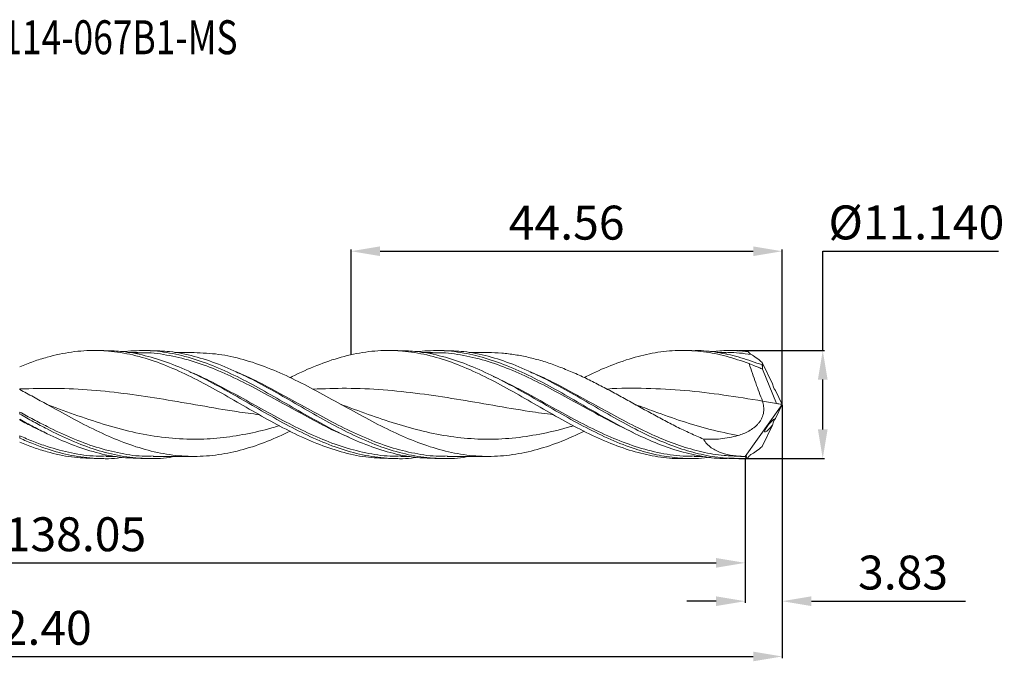
# Model space of a CAD drawing. Units: millimetres. Extents: x -20 to 165, y -26 to 40.
# Drawn here: x 63 to 165, y -26 to 40 of the extents above; entities that cross this region are included whole.
import ezdxf

# ---------------------------------------------------------------- set-up
doc = ezdxf.new("R2010")
doc.units = ezdxf.units.MM
doc.header["$MEASUREMENT"] = 0
doc.layers.get('Defpoints').update_dxf_attribs({"linetype": 'CONTINUOUS'})
for name, color, linetype in [('1', 4, 'CONTINUOUS'), ('2', 7, 'CONTINUOUS'), ('SK2', 7, 'CONTINUOUS'), ('SK6', 5, 'CONTINUOUS')]:
    doc.layers.add(name, color=color, linetype=linetype)
doc.styles.add('iso_b_vert', font='simplex.shx')
doc.dimstyles.get("Standard").update_dxf_attribs({"dimtxt": 0.18, "dimasz": 0.18, "dimexe": 0.18, "dimexo": 0.0625, "dimgap": 0.09, "dimtad": 1, "dimzin": 0, "dimdsep": 52, "dimtxsty": 'Standard', "dimcen": 0.09, "dimadec": 0, "dimazin": 0, "dimtfac": 1, "dimtdec": 4, "dimtofl": 0, "dimtmove": 0, "dimatfit": 3, "dimfxl": 1, "dimtolj": 1, "dimtzin": 0, "dimarcsym": 0})

# ---------------------------------------------------------------- blocks, each defined once
blk = doc.blocks.new('*D8')
at = {"layer": '2', "color": 0, "lineweight": -2}
for p, q in [((146.05, 5.57), (146.05, 15.82)), ((146.05, 15.82), (164.16, 15.82)), ((137.4, 5.57), (146.23, 5.57)), ((146.05, -2.57), (146.05, 2.57)), ((137.41, -5.57), (146.23, -5.57))]:
    blk.add_line(p, q, dxfattribs=at)
at = {"layer": '2', "color": 0, "lineweight": 18}
for points in [[(145.55, 2.57), (146.55, 2.57), (146.05, 5.57)], [(145.55, -2.57), (146.55, -2.57), (146.05, -5.57)]]:
    blk.add_solid(points, dxfattribs=at)
at = {"layer": 'Defpoints', "color": 0, "lineweight": 18}
for p in [(137.34, 5.57), (137.35, -5.57), (146.05, -5.57)]:
    blk.add_point(p, dxfattribs=at)
at = {"layer": '2', "color": 0, "lineweight": 18, "insert": (155.7, 18.77), "char_height": 3.5, "attachment_point": 5}
blk.add_mtext('\\A1;%%c11.140', dxfattribs=at)
blk = doc.blocks.new('*D9')
at = {"layer": '2', "color": 0, "lineweight": -2}
for p, q in [((97.43, 5.2), (97.43, 15.98)), ((100.43, 15.8), (138.88, 15.8)), ((141.88, 0.06), (141.88, 15.98))]:
    blk.add_line(p, q, dxfattribs=at)
at = {"layer": '2', "color": 0, "lineweight": 18}
for points in [[(100.43, 16.3), (100.43, 15.3), (97.43, 15.8)], [(138.88, 16.3), (138.88, 15.3), (141.88, 15.8)]]:
    blk.add_solid(points, dxfattribs=at)
at = {"layer": 'Defpoints', "color": 0, "lineweight": 18}
for p in [(141.88, 15.8), (97.43, 5.13), (141.88, 0)]:
    blk.add_point(p, dxfattribs=at)
at = {"layer": '2', "color": 0, "lineweight": 18, "insert": (119.66, 18.75), "char_height": 3.5, "attachment_point": 5}
blk.add_mtext('\\A1;44.56', dxfattribs=at)
blk = doc.blocks.new('*D10')
at = {"layer": '2', "color": 0, "lineweight": -2}
for p, q in [((0, -6.01), (0, -16.51)), ((138.05, -5.62), (138.05, -16.51)), ((3, -16.33), (135.05, -16.33))]:
    blk.add_line(p, q, dxfattribs=at)
at = {"layer": '2', "color": 0, "lineweight": 18}
for points in [[(3, -15.83), (3, -16.83), (0, -16.33)], [(135.05, -15.83), (135.05, -16.83), (138.05, -16.33)]]:
    blk.add_solid(points, dxfattribs=at)
at = {"layer": 'Defpoints', "color": 0, "lineweight": 18}
for p in [(0, -5.95), (138.05, -5.55), (138.05, -16.33)]:
    blk.add_point(p, dxfattribs=at)
at = {"layer": '2', "color": 0, "lineweight": 18, "insert": (69.03, -13.38), "char_height": 3.5, "attachment_point": 5}
blk.add_mtext('\\A1;138.05', dxfattribs=at)
blk = doc.blocks.new('*D12')
at = {"layer": 'Defpoints', "color": 0, "lineweight": 18}
for p in [(141.88, 0), (138.05, -5.55), (141.88, -20.28)]:
    blk.add_point(p, dxfattribs=at)
at = {"layer": 'SK2', "color": 0, "lineweight": -2}
for p, q in [((141.88, -0.06), (141.88, -20.46)), ((138.05, -5.62), (138.05, -20.46)), ((135.05, -20.28), (132.05, -20.28)), ((144.88, -20.28), (160.78, -20.28))]:
    blk.add_line(p, q, dxfattribs=at)
at = {"layer": 'SK2', "color": 0, "lineweight": 18}
for points in [[(135.05, -19.78), (135.05, -20.78), (138.05, -20.28)], [(144.88, -19.78), (144.88, -20.78), (141.88, -20.28)]]:
    blk.add_solid(points, dxfattribs=at)
at = {"layer": 'SK2', "color": 0, "lineweight": 18, "insert": (154.33, -17.33), "char_height": 3.5, "attachment_point": 5}
blk.add_mtext('\\A1;3.83', dxfattribs=at)
blk = doc.blocks.new('*D14')
at = {"layer": 'Defpoints', "color": 0, "lineweight": 18}
for p in [(141.88, 0), (-10.52, -3.47), (141.88, -25.98)]:
    blk.add_point(p, dxfattribs=at)
at = {"layer": 'SK2', "color": 0, "lineweight": -2}
for p, q in [((141.88, -0.06), (141.88, -26.16)), ((-10.52, -3.53), (-10.52, -26.16)), ((-7.52, -25.98), (138.88, -25.98))]:
    blk.add_line(p, q, dxfattribs=at)
at = {"layer": 'SK2', "color": 0, "lineweight": 18}
for points in [[(-7.52, -25.48), (-7.52, -26.48), (-10.52, -25.98)], [(138.88, -25.48), (138.88, -26.48), (141.88, -25.98)]]:
    blk.add_solid(points, dxfattribs=at)
at = {"layer": 'SK2', "color": 0, "lineweight": 18, "insert": (63.42, -23.03), "char_height": 3.5, "attachment_point": 5}
blk.add_mtext('\\A1;152.40', dxfattribs=at)

msp = doc.modelspace()

# ---------------------------------------------------------------- linework, layer by layer
at = {"layer": '1', "linetype": 'Continuous', "lineweight": 15}
for p, q in [((71.9398, 5.57), (70.9712, 5.57)), ((75.4414, 5.35), (74.4175, 5.35)), ((75.4422, 5.3113), (75.1253, 5.3023)), ((76.7182, 5.57), (75.7504, 5.57)), ((102.2497, 5.57), (101.2812, 5.57)), ((105.8192, 5.35), (104.7275, 5.35)), ((105.8201, 5.3133), (105.4415, 5.3011)), ((107.035, 5.57), (106.0672, 5.57)), ((111.5714, 5.35), (109.5662, 5.35)), ((132.562, 5.57), (131.5895, 5.57)), ((136.0612, 5.35), (135.1949, 5.35)), ((137.3388, 5.57), (136.3667, 5.57)), ((138.0564, 5.5546), (137.3388, 5.5368)), ((139.8069, 4.3329), (140.8585, 2.1367)), ((139.8543, 3.6487), (141.2692, 0.1065)), ((141.184, 1.4569), (141.8816, 0)), ((96.4575, -0.0188), (96.4164, 0.0001)), ((126.833, -0.0484), (126.7264, 0.0001)), ((141.8816, 0), (138.0684, -5.35)), ((139.8455, 0.3539), (141.2692, 0.1065)), ((141.184, -1.4569), (141.8816, 0)), ((139.8069, -4.3329), (140.8585, -2.1367)), ((70.9712, -5.57), (71.9397, -5.57)), ((72.1885, -5.35), (73.2115, -5.35)), ((75.7572, -5.57), (76.725, -5.57)), ((77.0315, -5.35), (81.2615, -5.35)), ((101.2812, -5.57), (102.2498, -5.57)), ((102.5585, -5.35), (103.5162, -5.35)), ((106.0604, -5.57), (107.0282, -5.57)), ((107.3345, -5.35), (111.5714, -5.35)), ((131.5895, -5.57), (132.5619, -5.57)), ((132.8084, -5.35), (133.6693, -5.35)), ((136.3735, -5.57), (137.3456, -5.57)), ((137.5682, -5.3498), (138.0239, -5.3499)), ((137.6572, -5.324), (137.5686, -5.3208))]:
    msp.add_line(p, q, dxfattribs=at)
at = {"layer": '1', "lineweight": 18}
for p, q in [((63.2816, 1.5989), (63.2817, 1.5446)), ((63.2817, -0.7759), (63.2817, -0.9822)), ((63.2817, -1.5278), (63.2817, -1.5976)), ((63.2817, -3.2277), (63.2817, -3.4727))]:
    msp.add_line(p, q, dxfattribs=at)
at = {"layer": '1', "linetype": 'Continuous', "lineweight": 15, "flags": 128}
msp.add_lwpolyline([(66.1068, -0.0001), (66.1067, -0.0001), (66.1066, 0)], dxfattribs=at)
at = {"layer": '1', "linetype": 'Continuous', "lineweight": 15}
for centre, radius, start, end in [((137.7411, 4.096), 1.4922, 65.227139, 77.802976), ((137.7439, -4.1044), 1.4834, 282.086304, 294.706362)]:
    msp.add_arc(centre, radius, start, end, dxfattribs=at)
for points, knots in [([(101.2812, -5.557), (100.5012, -5.5307), (98.8795, -5.4759), (96.4166, -4.9275), (93.8916, -4.0618), (91.3657, -2.9108), (88.8391, -1.5636), (86.3124, -0.1092), (83.7865, 1.3522), (81.2616, 2.7218), (78.7366, 3.9059), (76.2107, 4.8236), (73.6841, 5.4128), (71.1574, 5.6327), (68.6315, 5.4701), (66.4765, 5.0092), (64.6934, 4.4519), (63.752, 4.0787), (63.2817, 3.8924)], [0, 0, 0, 0, 0.06157776, 0.12801722, 0.19445668, 0.26092936, 0.3274187, 0.39390803, 0.46038071, 0.52682017, 0.59325963, 0.65973231, 0.72622164, 0.79271098, 0.85918366, 0.92562312, 0.96284465, 1, 1, 1, 1]), ([(104.1565, -5.4507), (104.1024, -5.4605), (103.2059, -5.6222), (101.4674, -5.5901), (98.9415, -5.3127), (96.4166, -4.6329), (93.8916, -3.6481), (91.3657, -2.412), (88.8391, -1.0121), (86.3124, 0.4569), (83.7865, 1.8947), (81.2616, 3.2027), (78.7366, 4.2962), (76.2107, 5.0827), (73.9449, 5.5245), (72.5212, 5.5279), (71.9398, 5.5293)], [0, 0, 0, 0, 0.00504142, 0.0834693, 0.16187753, 0.24024658, 0.31861563, 0.39702385, 0.47545174, 0.55387962, 0.63228784, 0.7106569, 0.78902595, 0.86743417, 0.94586206, 1, 1, 1, 1]), ([(106.0604, -5.5416), (105.3716, -5.5284), (103.8406, -5.4991), (101.4674, -5.0014), (98.9415, -4.1717), (96.4166, -3.0466), (93.8916, -1.7168), (91.3657, -0.2694), (88.8391, 1.1963), (86.3124, 2.5806), (83.7865, 3.7883), (81.2616, 4.7403), (78.7366, 5.3608), (76.2649, 5.641), (74.6346, 5.5128), (73.8465, 5.4507)], [0, 0, 0, 0, 0.06413862, 0.14257339, 0.2209885, 0.29936443, 0.37774036, 0.45615547, 0.53459024, 0.61302501, 0.69144012, 0.76981605, 0.84819198, 0.92660709, 1, 1, 1, 1]), ([(97.1887, -3.3519), (96.9313, -3.2485), (95.8324, -2.8073), (93.8916, -1.8006), (91.3657, -0.433), (88.8391, 0.9814), (86.3124, 2.3249), (83.7865, 3.509), (81.2616, 4.461), (78.7366, 5.0826), (76.7967, 5.3698), (75.6984, 5.3223), (75.4422, 5.3113)], [0, 0, 0, 0, 0.03550919, 0.15160793, 0.2677654, 0.38395234, 0.50013927, 0.61629675, 0.73239549, 0.84849424, 0.96465171, 1, 1, 1, 1]), ([(109.5609, -5.35), (109.3896, -5.3848), (108.3764, -5.5904), (106.5207, -5.6065), (103.9941, -5.3628), (101.4674, -4.7224), (98.9415, -3.7687), (96.4166, -2.5557), (93.8916, -1.1691), (91.3657, 0.297), (88.8391, 1.7432), (86.3124, 3.0699), (83.7865, 4.1902), (81.2616, 5.0138), (78.9057, 5.503), (77.3911, 5.5282), (76.7182, 5.5395)], [0, 0, 0, 0, 0.01564847, 0.09256173, 0.16949427, 0.2464268, 0.32334006, 0.40021488, 0.47708971, 0.55400296, 0.6309355, 0.70786803, 0.78478129, 0.86165611, 0.93853094, 1, 1, 1, 1]), ([(81.2615, 5.35), (80.6448, 5.35), (79.9747, 5.35), (79.3046, 5.35), (79.251, 5.35)], [0, 0, 0, 0, 0.92006408, 1, 1, 1, 1]), ([(121.4653, -2.7672), (120.6933, -3.121), (119.0789, -3.8607), (116.6224, -4.6836), (114.0965, -5.2278), (111.5716, -5.4113), (109.0466, -5.2271), (106.5207, -4.6865), (103.9941, -3.8265), (101.4674, -2.7057), (98.9415, -1.4007), (96.4166, 0), (93.8916, 1.4008), (91.3657, 2.7054), (88.8391, 3.8277), (86.3124, 4.6821), (83.7865, 5.2435), (82.1031, 5.3145), (81.2616, 5.35)], [0, 0, 0, 0, 0.05761005, 0.12045726, 0.18328854, 0.24608804, 0.30888755, 0.37171882, 0.43456603, 0.49741324, 0.56024451, 0.62304402, 0.68584353, 0.7486748, 0.81152201, 0.87436922, 0.93720049, 1, 1, 1, 1]), ([(131.5895, -5.5588), (131.5318, -5.5625), (130.6923, -5.6161), (129.0713, -5.4123), (126.6667, -4.9186), (124.2016, -4.0585), (121.6757, -2.9116), (119.1491, -1.5634), (116.6224, -0.1093), (114.0965, 1.3522), (111.5716, 2.7218), (109.0466, 3.9059), (106.5207, 4.8236), (103.9941, 5.4127), (101.4674, 5.6331), (98.9415, 5.4685), (96.4166, 4.9359), (93.8916, 4.0492), (92.1378, 3.2877), (91.2255, 2.8044), (91.1553, 2.7672)], [0, 0, 0, 0, 0.00428716, 0.06229001, 0.12028312, 0.18272356, 0.24519521, 0.30768252, 0.37016984, 0.43264149, 0.49508193, 0.55752237, 0.61999402, 0.68248134, 0.74496865, 0.8074403, 0.86988074, 0.93232118, 0.99479283, 1, 1, 1, 1]), ([(134.4713, -5.4268), (134.0677, -5.4777), (132.9381, -5.6202), (131.0826, -5.5434), (128.9046, -5.221), (126.6112, -4.5889), (124.2016, -3.6478), (121.6757, -2.4121), (119.1491, -1.0121), (116.6224, 0.4568), (114.0965, 1.8947), (111.5716, 3.2027), (109.0466, 4.2962), (106.5207, 5.0827), (104.2549, 5.5245), (102.8312, 5.5279), (102.2497, 5.5293)], [0, 0, 0, 0, 0.03758007, 0.10518461, 0.17278907, 0.24039346, 0.31874705, 0.39713981, 0.47555222, 0.55396464, 0.63235739, 0.71071099, 0.78906458, 0.86745734, 0.94586975, 1, 1, 1, 1]), ([(136.3735, -5.55), (136.261, -5.5564), (135.3725, -5.6071), (133.7082, -5.3916), (131.3807, -4.8928), (129.0535, -4.0798), (126.6608, -3.0095), (124.2016, -1.7127), (121.6757, -0.2655), (119.1491, 1.2002), (116.6224, 2.5842), (114.0965, 3.7913), (111.5716, 4.7425), (109.0466, 5.362), (106.576, 5.6412), (104.9469, 5.5124), (104.1599, 5.4501)], [0, 0, 0, 0, 0.0104806, 0.08274585, 0.15500452, 0.22725485, 0.29949505, 0.37786817, 0.45628048, 0.53471244, 0.6131444, 0.69155671, 0.76992983, 0.84830296, 0.92671526, 1, 1, 1, 1]), ([(126.5234, -2.9033), (125.7496, -2.5294), (124.1339, -1.7487), (121.6757, -0.3893), (119.1491, 1.0173), (116.6224, 2.3596), (114.0965, 3.5378), (111.5716, 4.4828), (109.0466, 5.0944), (107.1294, 5.3737), (106.0537, 5.3241), (105.8201, 5.3133)], [0, 0, 0, 0, 0.11213618, 0.23414749, 0.35618974, 0.478232, 0.60024331, 0.72219293, 0.84414256, 0.96615387, 1, 1, 1, 1]), ([(138.0545, -5.5549), (137.2992, -5.5574), (135.7887, -5.5622), (133.523, -5.1824), (131.2574, -4.54), (128.9919, -3.6425), (126.6403, -2.505), (124.2016, -1.1652), (121.6757, 0.301), (119.1491, 1.747), (116.6224, 3.0732), (114.0965, 4.1929), (111.5716, 5.0155), (109.218, 5.5035), (107.7057, 5.5282), (107.035, 5.5391)], [0, 0, 0, 0, 0.07305132, 0.14609964, 0.21914453, 0.29218555, 0.36522226, 0.44661039, 0.52803921, 0.60948844, 0.69093767, 0.77236648, 0.85375461, 0.93514274, 1, 1, 1, 1]), ([(133.7614, -3.5647), (133.2987, -3.3735), (132.84, -3.1706), (131.9129, -2.7429), (131.4491, -2.5188), (130.5292, -2.0561), (130.0641, -1.816), (129.1376, -1.3255), (128.6792, -1.0757), (127.7528, -0.5688), (127.2876, -0.3121), (126.3672, 0.1998), (125.904, 0.4565), (124.9768, 0.9652), (124.5179, 1.2162), (123.5928, 1.7095), (123.1273, 1.9516), (122.4354, 2.3023), (122.206, 2.4171), (121.7439, 2.643), (121.512, 2.7539), (121.0482, 2.9707), (120.8164, 3.0766), (120.3546, 3.2827), (120.1253, 3.3828), (119.4328, 3.6747), (118.9672, 3.8579), (118.0428, 4.1954), (117.5835, 4.35), (116.6561, 4.6291), (116.1939, 4.753), (115.2726, 4.9671), (114.8072, 5.0577), (113.8813, 5.2032), (113.4228, 5.258), (112.496, 5.3316), (112.031, 5.35), (111.5716, 5.35)], [0, 0, 0, 0, 0.0625, 0.0625, 0.125, 0.125, 0.1875, 0.1875, 0.25, 0.25, 0.3125, 0.3125, 0.375, 0.375, 0.4375, 0.4375, 0.5, 0.5, 0.53125, 0.53125, 0.5625, 0.5625, 0.59375, 0.59375, 0.625, 0.625, 0.6875, 0.6875, 0.75, 0.75, 0.8125, 0.8125, 0.875, 0.875, 0.9375, 0.9375, 1, 1, 1, 1]), ([(138.4532, 4.2194), (137.6713, 4.4899), (136.1074, 5.031), (133.7617, 5.4802), (131.4163, 5.6252), (129.0713, 5.4335), (126.6667, 4.915), (124.2016, 4.0492), (122.4478, 3.2877), (121.5355, 2.8044), (121.4653, 2.7672)], [0, 0, 0, 0, 0.13809037, 0.27617142, 0.4142385, 0.552287, 0.69031232, 0.83892241, 0.98760679, 1, 1, 1, 1]), ([(139.7946, 4.0765), (139.0686, 4.3431), (137.6166, 4.8763), (135.4386, 5.3545), (133.7537, 5.5836), (132.7949, 5.5478), (132.562, 5.5391)], [0, 0, 0, 0, 0.30113969, 0.60227906, 0.9034181, 1, 1, 1, 1]), ([(138.3664, 5.4509), (137.5903, 5.5216), (136.2905, 5.6401), (134.9908, 5.4884), (134.4673, 5.4273)], [0, 0, 0, 0, 0.59717511, 1, 1, 1, 1]), ([(138.6674, 5.1562), (137.8711, 5.2702), (137.0026, 5.3945), (136.1341, 5.341), (136.0618, 5.3365)], [0, 0, 0, 0, 0.91679267, 1, 1, 1, 1]), ([(138.3664, 5.4509), (138.392, 5.4144), (138.4198, 5.3809), (138.4738, 5.3203), (138.5008, 5.2925), (138.5782, 5.2182), (138.6277, 5.1773), (138.6674, 5.1562)], [0, 0, 0, 0, 0.25, 0.25, 0.5, 0.5, 1, 1, 1, 1]), ([(138.6674, 5.1562), (138.8341, 5.0675), (139.0151, 4.9513), (139.3975, 4.6737), (139.598, 4.5132), (139.8069, 4.3329)], [0, 0, 0, 0, 0.5, 0.5, 1, 1, 1, 1]), ([(139.8543, 3.6487), (139.7275, 3.7002), (139.6008, 3.7516), (139.4741, 3.8031), (139.3473, 3.8546), (139.2207, 3.9061), (139.0941, 3.9577), (138.8801, 4.0448), (138.6664, 4.1321), (138.4532, 4.2194)], [0, 0, 0, 0, 0.00043829517, 0.00043829517, 0.00043829517, 0.0008765904, 0.0008765904, 0.0008765904, 0.00161740977, 0.00161740977, 0.00161740977, 0.00161740977]), ([(139.8455, 0.3539), (139.6102, 0.9466), (139.3753, 1.569), (138.9095, 2.8631), (138.6798, 3.5313), (138.4532, 4.2194)], [0, 0, 0, 0, 0.5, 0.5, 1, 1, 1, 1]), ([(139.8574, 4.0061), (139.8626, 3.9703), (139.8587, 3.9528), (139.8322, 3.9843), (139.8128, 4.0278), (139.7946, 4.0765)], [0, 0, 0, 0, 0.5, 0.5, 1, 1, 1, 1]), ([(102.5581, -5.3051), (102.1945, -5.3156), (100.9888, -5.3505), (98.9415, -5.0226), (96.4166, -4.3553), (93.8916, -3.37), (91.3657, -2.1605), (88.8391, -0.8037), (86.3124, 0.6135), (83.7865, 1.9666), (81.9528, 2.9119), (80.961, 3.3006), (80.8107, 3.3595)], [0, 0, 0, 0, 0.05015944, 0.16631261, 0.28240704, 0.39850148, 0.51465464, 0.63083726, 0.74701989, 0.86317305, 0.97926748, 1, 1, 1, 1]), ([(107.3345, -5.31), (107.0633, -5.3212), (105.9499, -5.3671), (103.9941, -5.0741), (101.4674, -4.4457), (98.9415, -3.4889), (96.4166, -2.3007), (93.8916, -0.9552), (91.3657, 0.4596), (88.8391, 1.8254), (86.9129, 2.8227), (85.829, 3.2561), (85.5874, 3.3528)], [0, 0, 0, 0, 0.03741248, 0.15359926, 0.26978605, 0.38594337, 0.50204197, 0.61814056, 0.73429789, 0.85048467, 0.96667146, 1, 1, 1, 1]), ([(137.5686, -5.3208), (137.005, -5.3139), (135.6787, -5.2974), (133.5897, -4.9226), (131.3018, -4.2743), (129.0141, -3.3766), (126.6477, -2.2551), (124.2016, -0.9514), (121.6757, 0.4634), (119.1491, 1.8289), (117.2251, 2.8249), (116.1436, 3.2572), (115.9043, 3.3529)], [0, 0, 0, 0, 0.07805316, 0.1836748, 0.28928966, 0.39489658, 0.50049439, 0.61702729, 0.73361913, 0.85024054, 0.96686195, 1, 1, 1, 1]), ([(132.8079, -5.3073), (132.532, -5.3194), (131.3801, -5.3697), (129.3528, -5.0555), (126.7602, -4.3893), (124.2016, -3.3959), (121.6757, -2.192), (119.1491, -0.835), (116.6224, 0.5726), (114.2681, 1.8683), (112.7563, 2.5854), (112.0864, 2.9031)], [0, 0, 0, 0, 0.03994785, 0.16675259, 0.29347038, 0.41531525, 0.53722175, 0.65915917, 0.78109659, 0.90300309, 1, 1, 1, 1]), ([(140.8585, 2.1367), (140.9012, 1.978), (140.9541, 1.8219), (141.0707, 1.57), (141.1322, 1.481), (141.184, 1.4569)], [0, 0, 0, 0, 0.5, 0.5, 1, 1, 1, 1]), ([(87.9951, -1.0546), (87.2134, -0.9521), (85.1737, -0.6846), (81.8767, -0.1051), (78.1264, 0.5455), (74.3982, 1.1187), (70.692, 1.5188), (66.9861, 1.7152), (64.5163, 1.6376), (63.2816, 1.5989)], [0, 0, 0, 0, 0.0948918, 0.24760387, 0.40022318, 0.55013652, 0.70018256, 0.85011661, 1, 1, 1, 1]), ([(91.1553, -2.7672), (90.3833, -3.121), (88.7689, -3.8607), (86.3124, -4.6836), (83.7865, -5.2278), (81.2616, -5.4113), (78.7366, -5.2271), (76.2107, -4.6865), (73.6841, -3.8265), (71.1574, -2.7057), (68.6316, -1.4006), (66.4765, -0.2055), (64.6934, 0.7844), (63.752, 1.2913), (63.2817, 1.5446)], [0, 0, 0, 0, 0.0830901, 0.17373368, 0.26435427, 0.35492904, 0.44550382, 0.5361244, 0.62676798, 0.71741155, 0.80803214, 0.89860692, 0.94934911, 1, 1, 1, 1]), ([(118.3052, -1.0522), (117.4823, -0.9446), (115.401, -0.6723), (112.0625, -0.0829), (108.2896, 0.5701), (104.5168, 1.1454), (100.7432, 1.5401), (97.0704, 1.7188), (94.6558, 1.6283), (93.4993, 1.585)], [0, 0, 0, 0, 0.09952094, 0.25169786, 0.40376086, 0.55581704, 0.70797653, 0.86013793, 1, 1, 1, 1]), ([(139.8468, 0.3495), (138.5126, 0.569), (135.8446, 1.0078), (131.843, 1.487), (127.8419, 1.6877), (125.1595, 1.7062), (123.8107, 1.5933), (123.7956, 1.592)], [0, 0, 0, 0, 0.24935912, 0.49865207, 0.74791358, 0.99717858, 1, 1, 1, 1]), ([(139.8468, 0.3495), (139.8998, 0.1756), (139.94, -0.0045), (139.9822, -0.3829), (139.9835, -0.5816), (139.9285, -0.9848), (139.8703, -1.1932), (139.7354, -1.4896), (139.6819, -1.5876), (139.5627, -1.7735), (139.4971, -1.8619), (139.3552, -2.0306), (139.2787, -2.1111), (139.1211, -2.2605), (139.0395, -2.3301), (138.7876, -2.5265), (138.6089, -2.6415), (138.0708, -2.9396), (137.7039, -3.0819), (137.332, -3.1904)], [0, 0, 0, 0, 0.125, 0.125, 0.25, 0.25, 0.375, 0.375, 0.4375, 0.4375, 0.5, 0.5, 0.5625, 0.5625, 0.625, 0.625, 0.75, 0.75, 1, 1, 1, 1]), ([(141.2692, 0.1065), (141.3195, 0.0977), (141.3701, 0.0889), (141.4208, 0.0801), (141.4969, 0.0669), (141.5733, 0.0536), (141.6501, 0.0402), (141.7269, 0.0269), (141.8041, 0.0135), (141.8816, 0)], [0, 0, 0, 0, 0.00043912357, 0.00043912357, 0.00043912357, 0.00109781786, 0.00109781786, 0.00109781786, 0.00175652053, 0.00175652053, 0.00175652053, 0.00175652053]), ([(77.0315, -5.3099), (76.7579, -5.321), (75.6422, -5.3667), (73.6841, -5.0729), (71.1574, -4.4435), (68.6316, -3.4862), (66.4765, -2.4708), (64.6934, -1.5466), (63.752, -1.0326), (63.2817, -0.7759)], [0, 0, 0, 0, 0.05966991, 0.24341468, 0.42715946, 0.61085764, 0.79446295, 0.89732402, 1, 1, 1, 1]), ([(79.2562, -5.35), (79.0831, -5.3851), (78.0681, -5.5908), (76.2107, -5.6064), (73.6841, -5.3616), (71.1574, -4.7202), (68.6315, -3.7661), (66.4765, -2.7289), (64.6934, -1.7794), (63.752, -1.2478), (63.2817, -0.9822)], [0, 0, 0, 0, 0.03250187, 0.19061793, 0.34877363, 0.50692933, 0.6650454, 0.82308246, 0.91161995, 1, 1, 1, 1]), ([(90.0438, -2.181), (89.784, -2.2618), (88.6348, -2.6195), (86.596, -3.0793), (83.9282, -3.4914), (81.1517, -3.6324), (78.2647, -3.4652), (75.2679, -2.9599), (72.2712, -2.1693), (69.2742, -1.1758), (67.2194, -0.4086), (66.1641, -0.0221), (66.1079, -0.0015)], [0, 0, 0, 0, 0.03255738, 0.14405227, 0.25553493, 0.36692688, 0.4920968, 0.61737425, 0.74247576, 0.86773109, 0.99295215, 1, 1, 1, 1]), ([(120.3642, -2.1865), (120.2671, -2.2175), (119.2256, -2.5503), (117.2389, -3.0134), (114.4048, -3.4804), (111.5731, -3.6324), (108.7429, -3.478), (105.9135, -3.0261), (103.0846, -2.316), (100.2561, -1.4077), (98.034, -0.5996), (96.7543, -0.1261), (96.4182, -0.0017)], [0, 0, 0, 0, 0.01216262, 0.1304946, 0.24889717, 0.36718506, 0.48528037, 0.60349004, 0.72163261, 0.83968847, 0.95788577, 1, 1, 1, 1]), ([(137.332, -3.1904), (136.3702, -3.0005), (134.4461, -2.6207), (131.5607, -1.7431), (128.9892, -0.8405), (127.3795, -0.2416), (126.7308, -0.0002)], [0, 0, 0, 0, 0.27219225, 0.54448761, 0.81643406, 1, 1, 1, 1]), ([(75.7572, -5.542), (75.0662, -5.5285), (73.5328, -5.4985), (71.1574, -4.9994), (68.6315, -4.1694), (66.4765, -3.2068), (64.6934, -2.3031), (63.752, -1.7861), (63.2817, -1.5278)], [0, 0, 0, 0, 0.16614592, 0.3686542, 0.57111172, 0.77346809, 0.88683485, 1, 1, 1, 1]), ([(65.9046, -2.9068), (65.5006, -2.7163), (64.626, -2.304), (63.752, -1.8447), (63.2817, -1.5976)], [0, 0, 0, 0, 0.46199123, 1, 1, 1, 1]), ([(141.184, -1.4569), (141.1414, -1.4441), (141.0635, -1.4881), (140.8907, -1.62), (140.7946, -1.7095), (140.5959, -1.9177), (140.4949, -2.0348), (140.3463, -2.2286), (140.298, -2.2954), (140.2077, -2.4312), (140.166, -2.4998), (140.0991, -2.6293), (140.0754, -2.6881), (140.0582, -2.7747), (140.0648, -2.8022), (140.1007, -2.8238), (140.1293, -2.8194), (140.1968, -2.7908), (140.2364, -2.7664), (140.3631, -2.674), (140.4591, -2.5866), (140.6561, -2.383), (140.7587, -2.2653), (140.8585, -2.1367)], [0, 0, 0, 0, 0.125, 0.125, 0.25, 0.25, 0.375, 0.375, 0.4375, 0.4375, 0.5, 0.5, 0.5625, 0.5625, 0.625, 0.625, 0.6875, 0.6875, 0.75, 0.75, 0.875, 0.875, 1, 1, 1, 1]), ([(140.8585, -2.1367), (140.9012, -1.978), (140.9541, -1.8219), (141.0707, -1.57), (141.1322, -1.481), (141.184, -1.4569)], [0, 0, 0, 0, 0.5, 0.5, 1, 1, 1, 1]), ([(72.1881, -5.3058), (71.8444, -5.3167), (70.6588, -5.3542), (68.6316, -5.0347), (66.4765, -4.4709), (64.6934, -3.8324), (63.752, -3.4291), (63.2817, -3.2277)], [0, 0, 0, 0, 0.11571361, 0.39928607, 0.68271517, 0.84150044, 1, 1, 1, 1]), ([(73.8499, -5.4501), (73.7946, -5.4601), (72.8971, -5.6221), (71.1574, -5.59), (68.6315, -5.3135), (66.4765, -4.73), (64.6934, -4.0893), (63.752, -3.6781), (63.2817, -3.4727)], [0, 0, 0, 0, 0.01568792, 0.25473616, 0.49372448, 0.73259339, 0.86641569, 1, 1, 1, 1]), ([(70.9712, -5.557), (70.1912, -5.531), (68.5695, -5.4769), (66.4765, -5.0063), (64.6934, -4.4524), (63.752, -4.0789), (63.2817, -3.8924)], [0, 0, 0, 0, 0.30424681, 0.63251458, 0.81642081, 1, 1, 1, 1]), ([(137.332, -3.1904), (136.7243, -3.3677), (136.1194, -3.4819), (134.9248, -3.5993), (134.3363, -3.6059), (133.7614, -3.5647)], [0, 0, 0, 0, 0.5, 0.5, 1, 1, 1, 1]), ([(133.7614, -3.5647), (133.8603, -3.7489), (133.9797, -3.9123), (134.2497, -4.2069), (134.4016, -4.3386), (134.8827, -4.685), (135.2397, -4.8563), (136.0019, -5.1197), (136.4018, -5.2089), (137.2198, -5.324), (137.6396, -5.35), (138.0684, -5.35)], [0, 0, 0, 0, 0.125, 0.125, 0.25, 0.25, 0.5, 0.5, 0.75, 0.75, 1, 1, 1, 1]), ([(138.6415, -5.1698), (138.811, -5.0818), (138.9957, -4.9645), (139.387, -4.6821), (139.5925, -4.5179), (139.8069, -4.3329)], [0, 0, 0, 0, 0.5, 0.5, 1, 1, 1, 1]), ([(138.166, -5.3424), (138.1766, -5.3408), (138.1847, -5.3434), (138.1871, -5.3662), (138.179, -5.3887), (138.1495, -5.4394), (138.1305, -5.4655), (138.0925, -5.5132), (138.0735, -5.5347), (138.0545, -5.5549)], [0, 0, 0, 0, 0.25, 0.25, 0.5, 0.5, 0.75, 0.75, 1, 1, 1, 1]), ([(138.3639, -5.452), (138.3841, -5.418), (138.4103, -5.3848), (138.461, -5.3254), (138.4857, -5.2992), (138.5585, -5.2277), (138.605, -5.1887), (138.6415, -5.1698)], [0, 0, 0, 0, 0.25, 0.25, 0.5, 0.5, 1, 1, 1, 1])]:
    msp.add_open_spline(points, degree=3, knots=knots, dxfattribs=at)
for points in [[(139.7946, 4.0765), (139.8155, 3.9415), (139.8357, 3.7987), (139.8543, 3.6487)], [(139.8069, 4.3329), (139.8234, 4.2306), (139.8405, 4.1217), (139.8574, 4.0061)], [(139.8455, 0.3539), (139.8459, 0.3525), (139.8464, 0.351), (139.8468, 0.3495)], [(138.0684, -5.35), (138.0993, -5.35), (138.1318, -5.3474), (138.166, -5.3424)]]:
    msp.add_open_spline(points, degree=3, dxfattribs=at)

# ---------------------------------------------------------------- texts
at = {"layer": 'SK6', "lineweight": 13, "insert": (67.4041, 36.112), "char_height": 3.5, "attachment_point": 8, "line_spacing_factor": 1.084337, "style": 'iso_b_vert'}
msp.add_mtext('\\W0.7645;863.1-1114-067B1-MS', dxfattribs=at)

# ---------------------------------------------------------------- dimensions: what is measured, and where the dimension line sits
at = {"layer": '2', "lineweight": 18}
dim = msp.add_linear_dim(base=(141.8816, 15.8031), p1=(97.4343, 5.134), p2=(141.8816, 0), text='44.56', dimstyle='Standard', override={"dimtxt": 3.5, "dimasz": 3, "dimgap": 1.2, "dimtad": 3, "dimtih": 1, "dimtoh": 1, "dimdsep": 46, "dimpost": ''}, dxfattribs=at)
dim.commit()
dim.dimension.update_dxf_attribs({"geometry": '*D9', "text_midpoint": (119.658, 18.7531)})
dim = msp.add_linear_dim(base=(146.046, -5.57), p1=(137.3388, 5.57), p2=(137.3456, -5.57), angle=90, text='%%c<>', dimstyle='Standard', override={"dimtxt": 3.5, "dimasz": 3, "dimgap": 1.2, "dimtad": 3, "dimtih": 1, "dimtoh": 1, "dimdec": 3, "dimdsep": 46, "dimpost": ''}, dxfattribs=at)
dim.commit()
dim.dimension.update_dxf_attribs({"geometry": '*D8', "text_midpoint": (155.7044, 15.8173), "dimtype": 160})
dim = msp.add_linear_dim(base=(138.0545, -16.3288), p1=(0, -5.95), p2=(138.0545, -5.5549), dimstyle='Standard', override={"dimtxt": 3.5, "dimasz": 3, "dimgap": 1.2, "dimtad": 3, "dimtih": 1, "dimtoh": 1, "dimdsep": 46, "dimpost": ''}, dxfattribs=at)
dim.commit()
dim.dimension.update_dxf_attribs({"geometry": '*D10', "text_midpoint": (69.0273, -13.3788)})
at = {"layer": 'SK2', "lineweight": 18}
dim = msp.add_linear_dim(base=(141.8816, -25.9789), p1=(-10.5184, -3.47), p2=(141.8816, 0), dimstyle='Standard', override={"dimtxt": 3.5, "dimasz": 3, "dimgap": 1.2, "dimtad": 3, "dimtih": 1, "dimtoh": 1, "dimdsep": 46, "dimpost": ''}, dxfattribs=at)
dim.commit()
dim.dimension.update_dxf_attribs({"geometry": '*D14', "text_midpoint": (63.4247, -25.9789), "dimtype": 160})
dim = msp.add_linear_dim(base=(141.8816, -20.2772), p1=(138.0545, -5.5549), p2=(141.8816, 0), dimstyle='Standard', override={"dimtxt": 3.5, "dimasz": 3, "dimgap": 1.2, "dimtad": 3, "dimtih": 1, "dimtoh": 1, "dimdsep": 46, "dimpost": ''}, dxfattribs=at)
dim.commit()
dim.dimension.update_dxf_attribs({"geometry": '*D12', "text_midpoint": (154.3316, -17.3272)})

doc.saveas('drawing.dxf')
